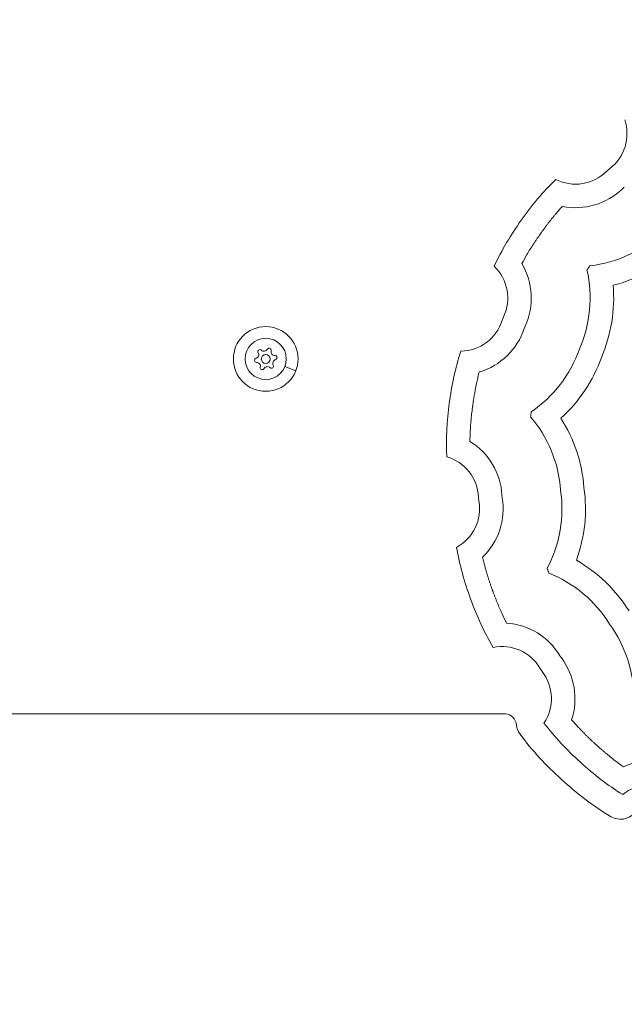
# Model space of a CAD drawing. Units: millimetres. Extents: x -10452 to 3445, y -4541 to -2085.
# Drawn here: x -4207 to -4001, y -3537 to -3203 of the extents above; entities that cross this region are included whole.
import ezdxf

# ---------------------------------------------------------------- set-up
doc = ezdxf.new("R2010")
doc.units = ezdxf.units.MM
doc.header["$MEASUREMENT"] = 0
doc.styles.get("Standard").update_dxf_attribs({"font": 'arial.ttf'})
doc.dimstyles.new('ISO-25', dxfattribs={"dimtxt": 2.5, "dimasz": 2.5, "dimexe": 1.25, "dimexo": 0.625, "dimtad": 1, "dimtxsty": 'Standard', "dimcen": 2.5, "dimadec": 0, "dimazin": 0, "dimtfac": 1, "dimtmove": 0, "dimatfit": 3, "dimfxl": 1, "dimarcsym": 0})

# ---------------------------------------------------------------- blocks, each defined once
blk = doc.blocks.new('*D10')
at = {"color": 0, "lineweight": -2, "transparency": 16777216}
for p, q in [((-4633.42, -2750.65), (-4633.42, -2709.4)), ((-1354.76, -2750.65), (-1354.76, -2709.4)), ((-4563.42, -2710.65), (-1424.76, -2710.65))]:
    blk.add_line(p, q, dxfattribs=at)
at = {"color": 0, "transparency": 16777216}
for points in [[(-4563.42, -2698.98), (-4563.42, -2722.32), (-4633.42, -2710.65)], [(-1424.76, -2698.98), (-1424.76, -2722.32), (-1354.76, -2710.65)]]:
    blk.add_solid(points, dxfattribs=at)
at = {"layer": 'Defpoints', "color": 0, "transparency": 16777216}
for p in [(-1354.76, -2710.65), (-1354.76, -3100.16), (-4633.42, -3296.07)]:
    blk.add_point(p, dxfattribs=at)
at = {"color": 0, "transparency": 16777216, "insert": (-2994.09, -2467.16), "char_height": 320, "attachment_point": 5}
blk.add_mtext('330', dxfattribs=at)
blk = doc.blocks.new('*D11')
at = {"color": 0, "lineweight": -2, "transparency": 16777216}
for p, q in [((-4664.54, -2753.54), (-4705.79, -2753.54)), ((-4704.54, -2823.54), (-4704.54, -3716.06)), ((-4664.54, -3786.06), (-4705.79, -3786.06))]:
    blk.add_line(p, q, dxfattribs=at)
at = {"color": 0, "transparency": 16777216}
for points in [[(-4716.21, -2823.54), (-4692.88, -2823.54), (-4704.54, -2753.54)], [(-4716.21, -3716.06), (-4692.88, -3716.06), (-4704.54, -3786.06)]]:
    blk.add_solid(points, dxfattribs=at)
at = {"layer": 'Defpoints', "color": 0, "transparency": 16777216}
for p in [(-1508.99, -2753.54), (-4704.54, -3786.06), (-2528.1, -3786.06)]:
    blk.add_point(p, dxfattribs=at)
at = {"color": 0, "transparency": 16777216, "insert": (-4947.93, -3269.8), "char_height": 320, "attachment_point": 5, "rotation": 90}
blk.add_mtext('105', dxfattribs=at)

msp = doc.modelspace()

# ---------------------------------------------------------------- linework, layer by layer
at = {"color": 0, "linetype": 'Continuous', "lineweight": 0, "extrusion": (0, 1, 0)}
for p, q in [((-4006.131, -3253.48), (-4007.139, -3254.351)), ((-4001.722, -3260.243), (-4001.085, -3259.692)), ((-4042.14, -3303.761), (-4042.628, -3305.001)), ((-4035.093, -3307.701), (-4034.785, -3306.917)), ((-4116.448, -3320.624), (-4112.726, -3322.088)), ((-4050.657, -3365.017), (-4050.513, -3366.341)), ((-4042.587, -3365.231), (-4042.678, -3364.393)), ((-4022.486, -3419.653), (-4022.957, -3418.954)), ((-4029.732, -3423.215), (-4028.989, -3424.32)), ((-4216.363, -3438.628), (-4041.488, -3438.628))]:
    msp.add_line(p, q, dxfattribs=at)
at = {"color": 0, "linetype": 'Continuous', "lineweight": 0, "extrusion": (0, 0, -1)}
for radius in [11, 7, 1.5]:
    msp.add_circle((4122.963, -3318.062), radius, dxfattribs=at)
for centre, radius, start, end in [((4015.088, -3241.559), 14.911, 161.34966, 233.08199), ((4017.639, -3243.764), 14.911, 225.23604, 296.96837), ((4017.639, -3243.764), 42.911, 226.90708, 263.45833), ((4055.611, -3297.368), 14.911, 133.65735, 205.38968), ((4055.611, -3297.368), 42.911, 167.16736, 203.71864), ((4056.845, -3300.506), 14.911, 197.54373, 269.27606), ((4124.934, -3315.587), 0.7, 329.12603, 133.80739), ((4121.805, -3315.118), 0.7, 29.12603, 193.80739), ((4056.845, -3300.506), 42.911, 199.21477, 235.76602), ((4126.092, -3318.532), 0.7, 269.12603, 73.80739), ((4119.834, -3317.593), 0.7, 89.12603, 253.80739), ((4124.121, -3321.007), 0.7, 209.12603, 13.80739), ((4120.992, -3320.537), 0.7, 149.12603, 313.80739), ((4065.556, -3365.616), 42.911, 139.47505, 176.02634), ((4065.556, -3365.616), 14.911, 105.96505, 177.69738), ((4065.19, -3368.969), 42.911, 171.52247, 208.07371), ((4065.19, -3368.969), 14.911, 169.85142, 241.58375), ((4042.646, -3430.669), 42.911, 111.78275, 148.33403), ((4040.764, -3433.467), 42.911, 143.83016, 180.3814), ((4042.646, -3430.669), 14.911, 78.27274, 150.00507), ((4040.764, -3433.467), 14.911, 142.15912, 213.89145), ((3992.128, -3477.623), 14.911, 50.58043, 122.31276)]:
    msp.add_arc(centre, radius, start, end, dxfattribs=at)
at = {"color": 0, "linetype": 'Continuous', "lineweight": 0}
for centre, radius, start, end in [((-4017.639, -3243.764), 22.911, 258.67628, 314.00556), ((-4017.639, -3243.764), 50.911, 284.51006, 312.73891), ((-4055.611, -3297.368), 22.911, 335.36871, 30.69799), ((-4055.611, -3297.368), 50.911, 336.63536, 4.86422), ((-4056.845, -3300.506), 22.911, 286.36859, 341.69787), ((-4123.551, -3314.145), 1.298, 226.19261, 330.87397), ((-4119.864, -3315.595), 1.298, 166.19261, 270.87397), ((-4126.649, -3316.613), 1.298, 286.19261, 30.87397), ((-4119.276, -3319.512), 1.298, 106.19261, 210.87397), ((-4056.845, -3300.506), 50.911, 312.20237, 340.43122), ((-4126.061, -3320.53), 1.298, 346.19261, 90.87397), ((-4122.375, -3321.98), 1.298, 46.19261, 150.87397), ((-4065.556, -3365.616), 50.911, 4.32767, 32.55652), ((-4065.556, -3365.616), 22.911, 3.06102, 58.3903), ((-4065.19, -3368.969), 50.911, 339.89468, 8.12353), ((-4065.19, -3368.969), 22.911, 314.0609, 9.39018), ((-4042.646, -3430.669), 50.911, 32.01998, 60.24883), ((-4042.646, -3430.669), 22.911, 30.75333, 86.08261), ((-4040.764, -3433.467), 22.911, 341.75321, 37.08248), ((-4031.279, -3441.783), 6.486, 185.90781, 214.32935), ((-3952.422, -3382.566), 105.095, 216.74589, 228.26097), ((-3992.128, -3477.623), 22.911, 58.44564, 113.77492), ((-3951.073, -3383.791), 105.095, 227.26714, 238.78224), ((-4002.418, -3467.985), 6.486, 241.19877, 316.60459)]:
    msp.add_arc(centre, radius, start, end, dxfattribs=at)
for centre, major_axis, start_param, end_param in [((-3958.345, -3329.125), (6.366, -98.958), -2.4466138, -2.2600514), ((-3955.413, -3324.987), (95.466, 26.823), 2.2600513, 2.4466138), ((-3964.673, -3348.534), (51.625, -84.665), -2.4466137, -2.2600512), ((-3964.001, -3343.508), (72.066, 68.116), 2.2600515, 2.4466139), ((-3961.257, -3368.661), (85.057, -50.976), -2.4466141, -2.2600517), ((-3962.997, -3363.898), (-32.156, -93.804), -0.8815411, -0.6949786), ((-3948.878, -3384.895), (99.004, -5.609), -2.4466142, -2.2600518), ((-3952.633, -3381.486), (15.12, -98.003), -0.8815408, -0.6949784)]:
    msp.add_ellipse(centre, major_axis=major_axis, ratio=0.9652382, start_param=start_param, end_param=end_param, dxfattribs=at)
at = {"color": 0, "linetype": 'Continuous', "lineweight": 0, "extrusion": (0, 0, -1)}
msp.add_ellipse((-4041.463, -3442.601), major_axis=(-1.738, 3.653), ratio=0.9114127, start_param=0.4745559, end_param=1.9421216, dxfattribs=at)
at = {"color": 0, "linetype": 'Continuous', "lineweight": 0}
for points, knots in [([(-4035.91, -3285.672), (-4035.357, -3284.641), (-4034.441, -3283.012), (-4033.474, -3281.413), (-4033.106, -3280.82), (-4032.738, -3280.227), (-4032.363, -3279.638), (-4031.788, -3278.758), (-4031.397, -3278.169), (-4030.801, -3277.291), (-4030.398, -3276.71), (-4030.092, -3276.277), (-4029.99, -3276.132), (-4029.887, -3275.988), (-4029.836, -3275.916), (-4029.785, -3275.845), (-4029.733, -3275.773), (-4029.682, -3275.701), (-4029.63, -3275.629), (-4029.528, -3275.485), (-4029.477, -3275.412), (-4029.427, -3275.34), (-4029.376, -3275.267), (-4029.325, -3275.195), (-4029.274, -3275.123), (-4029.172, -3274.978), (-4029.07, -3274.834), (-4028.968, -3274.69), (-4028.763, -3274.402), (-4028.556, -3274.115), (-4028.347, -3273.83), (-4028.243, -3273.687), (-4028.138, -3273.545), (-4028.033, -3273.402), (-4027.928, -3273.26), (-4027.823, -3273.118), (-4027.717, -3272.977), (-4027.611, -3272.835), (-4027.505, -3272.694), (-4027.291, -3272.412), (-4027.184, -3272.271), (-4026.864, -3271.854), (-4026.651, -3271.578), (-4026.435, -3271.304), (-4026.22, -3271.029), (-4026.003, -3270.756), (-4025.784, -3270.484), (-4025.565, -3270.212), (-4025.345, -3269.941), (-4025.123, -3269.672), (-4024.901, -3269.402), (-4024.678, -3269.134), (-4024.453, -3268.867), (-4024.076, -3268.42), (-4023.694, -3267.977), (-4023.308, -3267.537), (-4022.922, -3267.097), (-4022.532, -3266.661), (-4022.137, -3266.229)], [785.3038996, 785.3038996, 785.3038996, 785.3038996, 788.8146574, 790.9085802, 790.9085802, 790.9085802, 793.002503, 793.002503, 794.0632335, 795.123964, 796.1846945, 796.1846945, 796.7150597, 796.7150597, 796.7150597, 796.9802424, 796.9802424, 796.9802424, 797.245425, 797.245425, 797.5106076, 797.5106076, 797.5106076, 797.7757902, 797.7757902, 797.7757902, 798.3061555, 798.3061555, 798.3061555, 799.366886, 799.366886, 799.366886, 799.8972512, 799.8972512, 799.8972512, 800.4276165, 800.4276165, 800.4276165, 800.9579817, 800.9579817, 801.488347, 801.488347, 802.5353084, 802.5353084, 802.5353084, 803.5822698, 803.5822698, 803.5822698, 804.6292311, 804.6292311, 804.6292311, 805.6761925, 805.6761925, 805.6761925, 807.4315714, 807.4315714, 807.4315714, 809.1869504, 809.1869504, 809.1869504, 809.1869504]), ([(-4012.75, -3286.395), (-4012.833, -3286.511), (-4012.915, -3286.628), (-4012.996, -3286.744), (-4013.082, -3286.866), (-4013.167, -3286.989), (-4013.317, -3287.201), (-4013.408, -3287.327), (-4013.498, -3287.453), (-4013.524, -3287.489), (-4013.607, -3287.605), (-4013.69, -3287.721), (-4013.772, -3287.837)], [-628.841111, -628.841111, -628.841111, -628.841111, -628.4142227, -628.4142227, -628.4142227, -627.9668987, -627.9668987, -627.6350274, -627.501122, -627.501122, -627.501122, -627.0741364, -627.0741364, -627.0741364, -627.0741364]), ([(-4053.548, -3346.105), (-4053.537, -3344.934), (-4053.503, -3343.764), (-4053.412, -3341.898), (-4053.37, -3341.202), (-4053.319, -3340.506), (-4053.269, -3339.809), (-4053.181, -3338.761), (-4053.074, -3337.715), (-4052.999, -3337.012), (-4052.959, -3336.661), (-4052.917, -3336.31), (-4052.875, -3335.959), (-4052.831, -3335.608), (-4052.785, -3335.257), (-4052.762, -3335.082), (-4052.739, -3334.907), (-4052.715, -3334.732), (-4052.703, -3334.644), (-4052.691, -3334.556), (-4052.679, -3334.469), (-4052.666, -3334.381), (-4052.654, -3334.294), (-4052.642, -3334.206), (-4052.63, -3334.119), (-4052.619, -3334.031), (-4052.608, -3333.943), (-4052.597, -3333.856), (-4052.586, -3333.768), (-4052.574, -3333.68), (-4052.551, -3333.505), (-4052.528, -3333.33), (-4052.504, -3333.155), (-4052.456, -3332.804), (-4052.406, -3332.454), (-4052.354, -3332.104), (-4052.328, -3331.93), (-4052.302, -3331.755), (-4052.275, -3331.58), (-4052.248, -3331.405), (-4052.22, -3331.231), (-4052.165, -3330.882), (-4052.136, -3330.707), (-4052.078, -3330.358), (-4052.049, -3330.184), (-4052.019, -3330.01), (-4051.959, -3329.666), (-4051.898, -3329.322), (-4051.835, -3328.979), (-4051.772, -3328.636), (-4051.707, -3328.293), (-4051.639, -3327.951), (-4051.572, -3327.608), (-4051.503, -3327.266), (-4051.361, -3326.583), (-4051.287, -3326.241), (-4051.086, -3325.329), (-4050.954, -3324.759), (-4050.817, -3324.19), (-4050.68, -3323.622), (-4050.537, -3323.054), (-4050.388, -3322.488)], [711.9968993, 711.9968993, 711.9968993, 711.9968993, 715.5076571, 715.5076571, 717.6015799, 717.6015799, 717.6015799, 719.6955027, 720.7562332, 720.7562332, 721.8169637, 721.8169637, 721.8169637, 722.8776942, 722.8776942, 722.8776942, 723.4080594, 723.4080594, 723.4080594, 723.6732421, 723.6732421, 723.6732421, 723.9384247, 723.9384247, 723.9384247, 724.2036073, 724.2036073, 724.2036073, 724.4687899, 724.4687899, 724.4687899, 724.9991552, 724.9991552, 724.9991552, 726.0598857, 726.0598857, 726.0598857, 726.5902509, 726.5902509, 726.5902509, 727.1206162, 727.1206162, 727.6509814, 727.6509814, 728.1813467, 728.1813467, 728.1813467, 729.2283081, 729.2283081, 729.2283081, 730.2752695, 730.2752695, 730.2752695, 731.3222308, 731.3222308, 732.3691922, 732.3691922, 734.1245711, 734.1245711, 734.1245711, 735.8799501, 735.8799501, 735.8799501, 735.8799501]), ([(-4032.704, -3335.982), (-4032.723, -3336.123), (-4032.742, -3336.265), (-4032.76, -3336.406), (-4032.779, -3336.554), (-4032.797, -3336.702), (-4032.817, -3336.849), (-4032.832, -3336.959), (-4032.847, -3337.069), (-4032.863, -3337.178), (-4032.869, -3337.222), (-4032.875, -3337.266), (-4032.881, -3337.311), (-4032.901, -3337.452), (-4032.92, -3337.593), (-4032.939, -3337.734)], [-601.6022438, -601.6022438, -601.6022438, -601.6022438, -601.1753555, -601.1753555, -601.1753555, -600.7280315, -600.7280315, -600.7280315, -600.3961602, -600.3961602, -600.3961602, -600.2622548, -600.2622548, -600.2622548, -599.8352692, -599.8352692, -599.8352692, -599.8352692]), ([(-4041.08, -3407.812), (-4041.614, -3406.771), (-4042.128, -3405.719), (-4042.915, -3404.024), (-4043.201, -3403.388), (-4043.759, -3402.108), (-4044.03, -3401.465), (-4044.294, -3400.819), (-4044.428, -3400.492), (-4044.56, -3400.163), (-4044.69, -3399.835), (-4044.82, -3399.506), (-4044.948, -3399.176), (-4045.074, -3398.846), (-4045.2, -3398.515), (-4045.324, -3398.184), (-4045.446, -3397.853), (-4045.507, -3397.687), (-4045.568, -3397.521), (-4045.658, -3397.271), (-4045.688, -3397.188), (-4045.718, -3397.105), (-4045.748, -3397.022), (-4045.777, -3396.938), (-4045.808, -3396.855), (-4045.838, -3396.772), (-4045.869, -3396.69), (-4045.931, -3396.524), (-4045.962, -3396.441), (-4046.053, -3396.192), (-4046.114, -3396.026), (-4046.174, -3395.86), (-4046.295, -3395.528), (-4046.413, -3395.194), (-4046.53, -3394.861), (-4046.588, -3394.694), (-4046.646, -3394.527), (-4046.761, -3394.192), (-4046.874, -3393.857), (-4046.986, -3393.522), (-4047.041, -3393.354), (-4047.097, -3393.186), (-4047.152, -3393.018), (-4047.206, -3392.85), (-4047.313, -3392.518), (-4047.419, -3392.185), (-4047.522, -3391.852), (-4047.626, -3391.519), (-4047.728, -3391.185), (-4047.827, -3390.85), (-4047.927, -3390.516), (-4048.025, -3390.181), (-4048.12, -3389.845), (-4048.216, -3389.51), (-4048.31, -3389.173), (-4048.555, -3388.272), (-4048.704, -3387.706), (-4048.846, -3387.139), (-4048.989, -3386.571), (-4049.126, -3386.002), (-4049.258, -3385.432)], [638.689899, 638.689899, 638.689899, 638.689899, 642.2006568, 642.2006568, 644.2945796, 644.2945796, 646.3885024, 646.3885024, 646.3885024, 647.4492329, 647.4492329, 647.4492329, 648.5099634, 648.5099634, 648.5099634, 649.5706939, 649.5706939, 649.5706939, 650.1010591, 650.1010591, 650.3662418, 650.3662418, 650.3662418, 650.6314244, 650.6314244, 650.6314244, 650.896607, 650.896607, 651.1617896, 651.1617896, 651.6921549, 651.6921549, 651.6921549, 652.7528854, 652.7528854, 652.7528854, 653.2832506, 653.2832506, 653.8136159, 654.3439811, 654.3439811, 654.3439811, 654.8743464, 654.8743464, 654.8743464, 655.9213078, 655.9213078, 655.9213078, 656.9682691, 656.9682691, 656.9682691, 658.0152305, 658.0152305, 658.0152305, 659.0621919, 659.0621919, 660.8175708, 660.8175708, 660.8175708, 662.5729498, 662.5729498, 662.5729498, 662.5729498]), ([(-4027.328, -3389.163), (-4027.28, -3389.296), (-4027.231, -3389.43), (-4027.181, -3389.563), (-4027.129, -3389.703), (-4027.077, -3389.843), (-4027.026, -3389.983), (-4026.987, -3390.087), (-4026.95, -3390.191), (-4026.913, -3390.295), (-4026.898, -3390.337), (-4026.883, -3390.379), (-4026.868, -3390.421), (-4026.82, -3390.555), (-4026.771, -3390.689), (-4026.722, -3390.822)], [-574.3633766, -574.3633766, -574.3633766, -574.3633766, -573.9364883, -573.9364883, -573.9364883, -573.4891643, -573.4891643, -573.4891643, -573.157293, -573.157293, -573.157293, -573.0233876, -573.0233876, -573.0233876, -572.5964019, -572.5964019, -572.5964019, -572.5964019]), ([(-4001.364, -3456.657), (-4002.321, -3455.983), (-4003.827, -3454.877), (-4005.298, -3453.725), (-4006.387, -3452.851), (-4007.199, -3452.184), (-4008, -3451.502), (-4008.535, -3451.04), (-4008.802, -3450.808), (-4009.067, -3450.574), (-4009.332, -3450.34), (-4009.728, -3449.987), (-4010.12, -3449.63), (-4010.316, -3449.451), (-4010.381, -3449.392), (-4010.446, -3449.332), (-4010.512, -3449.272), (-4010.576, -3449.212), (-4010.642, -3449.152), (-4010.707, -3449.093), (-4010.773, -3449.034), (-4010.839, -3448.975), (-4010.905, -3448.916), (-4010.971, -3448.857), (-4011.036, -3448.798), (-4011.167, -3448.679), (-4011.298, -3448.561), (-4011.69, -3448.203), (-4011.95, -3447.963), (-4012.208, -3447.722), (-4012.337, -3447.601), (-4012.466, -3447.48), (-4012.595, -3447.359), (-4012.723, -3447.237), (-4012.851, -3447.115), (-4013.107, -3446.871), (-4013.234, -3446.748), (-4013.488, -3446.503), (-4013.615, -3446.379), (-4013.741, -3446.256), (-4013.991, -3446.012), (-4014.239, -3445.766), (-4014.732, -3445.272), (-4014.977, -3445.024), (-4015.221, -3444.774), (-4015.464, -3444.524), (-4015.707, -3444.273), (-4016.188, -3443.767), (-4016.427, -3443.513), (-4016.665, -3443.258), (-4017.063, -3442.829), (-4017.458, -3442.397), (-4017.848, -3441.961), (-4018.238, -3441.525), (-4018.624, -3441.085), (-4019.005, -3440.641)], [565.3828987, 565.3828987, 565.3828987, 565.3828987, 568.8936565, 570.9875793, 570.9875793, 573.0815021, 574.1422326, 574.1422326, 575.2029631, 575.2029631, 575.2029631, 576.2636936, 576.7940588, 576.7940588, 577.0592415, 577.0592415, 577.0592415, 577.3244241, 577.3244241, 577.3244241, 577.5896067, 577.5896067, 577.5896067, 577.8547893, 577.8547893, 577.8547893, 578.3851546, 578.3851546, 579.4458851, 579.4458851, 579.4458851, 579.9762503, 579.9762503, 579.9762503, 580.5066156, 580.5066156, 581.0369808, 581.0369808, 581.5673461, 581.5673461, 581.5673461, 582.6143075, 582.6143075, 583.6612689, 583.6612689, 583.6612689, 584.7082302, 584.7082302, 585.7551916, 585.7551916, 585.7551916, 587.5105705, 587.5105705, 587.5105705, 589.2659495, 589.2659495, 589.2659495, 589.2659495])]:
    msp.add_open_spline(points, degree=3, knots=knots, dxfattribs=at)

# ---------------------------------------------------------------- dimensions: what is measured, and where the dimension line sits
dim = msp.add_linear_dim(base=(-1354.762, -2710.649), p1=(-4633.422, -3296.072), p2=(-1354.762, -3100.162), text='330', dimstyle='ISO-25', override={"dimtxt": 320, "dimasz": 70, "dimgap": 80, "dimtad": 3, "dimfxl": 40, "dimfxlon": 1})
dim.commit()
dim.dimension.update_dxf_attribs({"geometry": '*D10', "text_midpoint": (-2994.092, -2467.157)})
dim = msp.add_linear_dim(base=(-4704.543, -3786.062), p1=(-1508.989, -2753.538), p2=(-2528.098, -3786.062), angle=90, text='105', dimstyle='ISO-25', override={"dimtxt": 320, "dimasz": 70, "dimgap": 80, "dimtad": 3, "dimfxl": 40, "dimfxlon": 1})
dim.commit()
dim.dimension.update_dxf_attribs({"geometry": '*D11', "text_midpoint": (-4947.927, -3269.8)})

doc.saveas('drawing.dxf')
